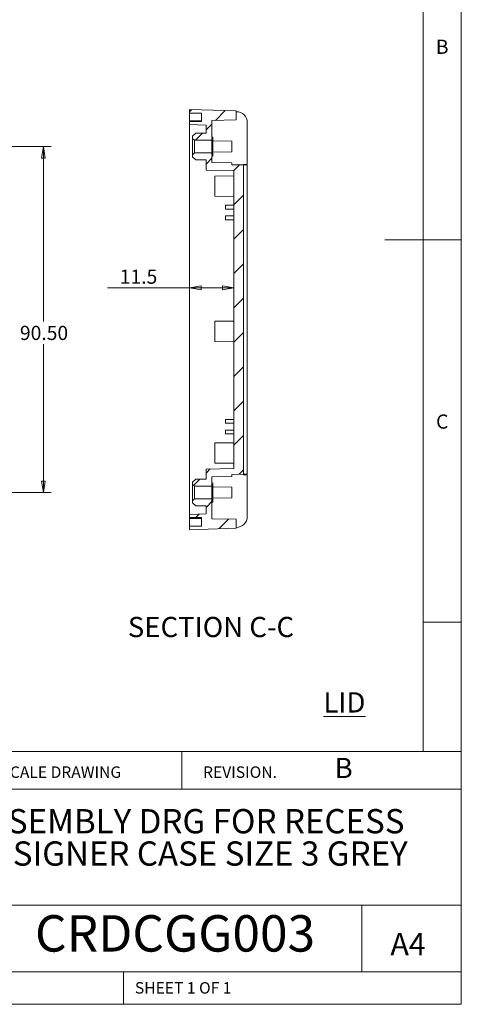
# Model space of a CAD drawing. Units: millimetres. Extents: x 5 to 292, y 5 to 205.
# Drawn here: x 234 to 292, y 5 to 134 of the extents above; entities that cross this region are included whole.
import ezdxf

# ---------------------------------------------------------------- set-up
doc = ezdxf.new("R2010")
doc.units = ezdxf.units.MM
doc.styles.add('SLDTEXTSTYLE0', font='TXT', dxfattribs={"width": 0.75})
doc.styles.add('SLDTEXTSTYLE1', font='TXT', dxfattribs={"width": 0.6875})
doc.dimstyles.new('SLDDIMSTYLE0', dxfattribs={"dimtxt": 1.852083, "dimasz": 1.5, "dimexe": 0, "dimexo": 0.0625, "dimgap": 0.463021, "dimtad": 0, "dimtih": 1, "dimtoh": 1, "dimlfac": 2, "dimrnd": 1e-09, "dimzin": 12, "dimdsep": 46, "dimtxsty": 'SLDTEXTSTYLE0', "dimblk1": 'CLOSED', "dimblk2": 'CLOSED', "dimsah": 1, "dimcen": 0.09, "dimadec": 0, "dimazin": 3, "dimtfac": 1, "dimtofl": 0, "dimtmove": 0, "dimatfit": 3, "dimldrblk": 'CLOSED', "dimfxl": 0, "dimfrac": 2, "dimtolj": 1, "dimtzin": 12, "dimarcsym": 0})
doc.dimstyles.new('SLDDIMSTYLE1', dxfattribs={"dimtxt": 1.852083, "dimasz": 1.5, "dimexe": 0, "dimexo": 0.0625, "dimgap": 0.463021, "dimtad": 0, "dimtih": 1, "dimtoh": 1, "dimlfac": 2, "dimrnd": 1e-09, "dimzin": 4, "dimdsep": 46, "dimtxsty": 'SLDTEXTSTYLE0', "dimblk1": 'CLOSED', "dimblk2": 'CLOSED', "dimsah": 1, "dimcen": 0.09, "dimadec": 0, "dimazin": 1, "dimtfac": 1, "dimtofl": 0, "dimtmove": 0, "dimatfit": 3, "dimldrblk": 'CLOSED', "dimfxl": 0, "dimfrac": 2, "dimtolj": 1, "dimtzin": 12, "dimarcsym": 0})

# ---------------------------------------------------------------- blocks, each defined once
blk = doc.blocks.new('SW_NOTE_1')
at = {"color": 0, "linetype": 'Continuous', "lineweight": 0, "char_height": 3.175, "attachment_point": 2, "style": 'SLDTEXTSTYLE0'}
for s, insert in [('ASSEMBLY DRG FOR RECESS', (27.63, 4.09)), ('DESIGNER CASE SIZE 3 GREY', (28, -0.14))]:
    blk.add_mtext(s, dxfattribs=dict(at, insert=insert))
blk = doc.blocks.new('_CLOSED')
at = {"color": 0, "linetype": 'ByBlock', "lineweight": -2}
for p, q in [((-1, 0.166667), (0, 0)), ((-1, 0.166667), (-1, -0.166667)), ((0, 0), (-1, -0.166667)), ((0, 0), (-1, 0))]:
    blk.add_line(p, q, dxfattribs=at)
blk = doc.blocks.new('_D_20')
at = {"color": 7, "linetype": 'Continuous', "lineweight": 0}
for p, q in [((217.01, 117.18), (238.3, 117.18)), ((237.3, 117.18), (237.3, 94.29)), ((237.3, 71.93), (237.3, 91.35)), ((217.01, 71.93), (238.3, 71.93))]:
    blk.add_line(p, q, dxfattribs=at)
at = {"color": 7, "linetype": 'Continuous', "lineweight": 0, "xscale": 1.5, "yscale": 1.5}
for p, rotation in [((237.3, 117.18, 3.77), 90.0000000000004), ((237.3, 71.93, 3.77), 270.0000000000004)]:
    blk.add_blockref('_CLOSED', p, dxfattribs=dict(at, rotation=rotation))
at = {"color": 7, "linetype": 'Continuous', "lineweight": 0, "insert": (234.23, 93.74), "char_height": 1.852, "attachment_point": 1, "style": 'SLDTEXTSTYLE0'}
blk.add_mtext('90.50', dxfattribs=at)
blk = doc.blocks.new('_D_25')
at = {"color": 7, "linetype": 'Continuous', "lineweight": 0}
for q in [(245.71, 98.71), (262.23, 98.71)]:
    blk.add_line((256.43, 98.71), q, dxfattribs=at)
at = {"color": 7, "linetype": 'Continuous', "lineweight": 0, "xscale": 1.5, "yscale": 1.5, "rotation": 180.0000000000004}
blk.add_blockref('_CLOSED', (256.43, 98.71, -18.56), dxfattribs=at)
at = {"color": 7, "linetype": 'Continuous', "lineweight": 0, "xscale": 1.5, "yscale": 1.5}
blk.add_blockref('_CLOSED', (262.23, 98.71, -18.56), dxfattribs=at)
at = {"color": 7, "linetype": 'Continuous', "lineweight": 0, "insert": (247.3, 101.1), "char_height": 1.852, "attachment_point": 1, "style": 'SLDTEXTSTYLE0'}
blk.add_mtext('11.5', dxfattribs=at)

msp = doc.modelspace()

# ---------------------------------------------------------------- hatches: boundary and pattern name
at = {"linetype": 'Continuous', "lineweight": 0}
h = msp.add_hatch(dxfattribs=at)
h.set_pattern_fill('ANSI31', style=0)
h.paths.add_polyline_path([(256.4348, 121.5587), (257.9848, 121.5587), (257.9848, 120.4587), (256.4348, 120.4587), (256.4348, 120.0587), (258.5848, 119.9836), (258.5848, 118.9337), (257.2348, 118.9337), (256.8348, 118.5337), (256.8348, 118.2587), (257.0848, 118.0087), (259.3348, 118.0087), (259.3348, 118.3087), (259.4598, 118.3087), (259.4598, 118.4337), (259.3348, 118.4337), (259.3348, 120.6087), (262.5348, 120.6646), (262.5348, 121.8457), (256.4348, 122.0587)], flags=0)
h = msp.add_hatch(dxfattribs=at)
h.set_pattern_fill('ANSI31', style=0)
h.paths.add_polyline_path([(257.2348, 115.4337), (258.5848, 115.4337), (258.5848, 114.1087), (262.2348, 114.045), (262.2348, 75.0724), (258.5848, 75.0087), (258.5848, 73.6837), (257.2348, 73.6837), (256.8348, 73.2837), (256.8348, 73.0087), (257.0848, 72.7587), (259.3348, 72.7587), (259.3348, 73.0587), (259.4598, 73.0587), (259.4598, 73.1837), (259.3348, 73.1837), (259.3348, 74.0087), (261.9598, 74.0545), (261.9598, 74.3045), (263.4848, 74.3312), (263.4848, 114.7863), (261.9598, 114.8129), (261.9598, 115.0629), (259.3348, 115.1087), (259.3348, 115.9337), (259.4598, 115.9337), (259.4598, 116.0587), (259.3348, 116.0587), (259.3348, 116.3587), (257.0848, 116.3587), (256.8348, 116.1087), (256.8348, 115.8337)], flags=0)
h = msp.add_hatch(dxfattribs=at)
h.set_pattern_fill('ANSI31', style=0)
h.paths.add_polyline_path([(256.4348, 68.6587), (257.9848, 68.6587), (257.9848, 67.5587), (256.4348, 67.5587), (256.4348, 67.0587), (262.5348, 67.2717), (262.5348, 68.4529), (259.3348, 68.5087), (259.3348, 70.6837), (259.4598, 70.6837), (259.4598, 70.8087), (259.3348, 70.8087), (259.3348, 71.1087), (257.0848, 71.1087), (256.8348, 70.8587), (256.8348, 70.5837), (257.2348, 70.1837), (258.5848, 70.1837), (258.5848, 69.1338), (256.4348, 69.0587)], flags=0)

# ---------------------------------------------------------------- linework, layer by layer
at = {"color": 7, "linetype": 'Continuous', "lineweight": 0}
for p, q in [((292, 77.25), (292, 205)), ((287, 60.25), (287, 200)), ((292, 105), (282, 105)), ((292, 5), (292, 77.25)), ((287, 60.25), (287, 55)), ((287, 55), (292, 55)), ((287, 55), (287, 38.0853)), ((292, 38.0853), (138.6727, 38.0853)), ((255.4326, 33.1222), (255.4326, 38.0853)), ((292, 33.1222), (216.3755, 33.1222)), ((159.4, 17.9475), (292, 17.9475)), ((279, 9.25), (279, 17.9475)), ((138.6727, 9.25), (292, 9.25)), ((247.8, 5), (247.8, 9.25)), ((5, 5), (292, 5))]:
    msp.add_line(p, q, dxfattribs=at)
at = {"color": 7, "linetype": 'Continuous', "lineweight": 15}
for p, q in [((262.5348, 121.8457), (256.4348, 122.0587)), ((256.4348, 121.5587), (256.4348, 122.0587)), ((256.4348, 121.5587), (257.9848, 121.5587)), ((257.9848, 121.5587), (257.9848, 120.4587)), ((262.5348, 120.6646), (262.5348, 121.8457)), ((257.9848, 120.5596), (256.4348, 120.5596)), ((256.4348, 120.5596), (256.4348, 120.4587)), ((256.4348, 120.0587), (256.4348, 120.4587)), ((256.4348, 120.4587), (257.9848, 120.4587)), ((258.5848, 119.9836), (256.4348, 120.0587)), ((256.4348, 69.0587), (256.4348, 120.0587)), ((258.5848, 119.9836), (258.5848, 118.9337)), ((262.5348, 120.6646), (259.3348, 120.6087)), ((259.3348, 120.6087), (259.3348, 118.4337)), ((263.9848, 114.8587), (263.9848, 120.2957)), ((256.8348, 118.5337), (257.2348, 118.9337)), ((256.8348, 118.5337), (256.8348, 118.2587)), ((258.5848, 118.9337), (257.2348, 118.9337)), ((257.0848, 118.0087), (256.8348, 118.2587)), ((256.8348, 116.1087), (256.8348, 118.2587)), ((257.0848, 118.0087), (259.3348, 118.0087)), ((257.0848, 118.0087), (257.0848, 116.3587)), ((259.4598, 118.4337), (259.3348, 118.4337)), ((259.4598, 118.3087), (259.3348, 118.3087)), ((259.3348, 118.3087), (259.3348, 118.0087)), ((259.3348, 116.3587), (259.3348, 118.0087)), ((259.4598, 118.4337), (259.4598, 118.3087)), ((259.4598, 116.0587), (259.4598, 118.3087)), ((261.9598, 117.8879), (259.4598, 117.9315)), ((261.9598, 117.8879), (261.9598, 116.4795)), ((256.8348, 116.1087), (257.0848, 116.3587)), ((256.8348, 116.1087), (256.8348, 115.8337)), ((259.3348, 116.3587), (257.0848, 116.3587)), ((259.3348, 116.3587), (259.3348, 116.0587)), ((259.3348, 116.0587), (259.4598, 116.0587)), ((259.3348, 115.9337), (259.4598, 115.9337)), ((259.3348, 115.9337), (259.3348, 115.1087)), ((261.9598, 116.4795), (259.4598, 116.4359)), ((259.4598, 116.0587), (259.4598, 115.9337)), ((257.2348, 115.4337), (256.8348, 115.8337)), ((257.2348, 115.4337), (258.5848, 115.4337)), ((258.5848, 115.4337), (258.5848, 114.1087)), ((261.9598, 115.0629), (259.3348, 115.1087)), ((261.9598, 115.0629), (261.9598, 114.8129)), ((261.9598, 114.8129), (263.4848, 114.7863)), ((263.9848, 114.8587), (263.4848, 114.8587)), ((263.4848, 114.8587), (263.4848, 114.7863)), ((263.4848, 114.7863), (263.4848, 74.3312)), ((263.4848, 114.7863), (263.9848, 114.7776)), ((263.9848, 74.3399), (263.9848, 114.7776)), ((258.5848, 114.1087), (262.2348, 114.045)), ((262.2348, 113.3587), (259.7348, 113.3369)), ((259.7348, 110.6805), (259.7348, 113.3369)), ((262.2348, 75.0724), (262.2348, 114.045)), ((259.7348, 110.6805), (262.2348, 110.6587)), ((261.1348, 109.0087), (261.1348, 109.5087)), ((261.1348, 109.5087), (262.2348, 109.5087)), ((261.1348, 109.0087), (262.2348, 109.0087)), ((261.1348, 107.6087), (261.1348, 108.1087)), ((261.1348, 108.1087), (262.2348, 108.1087)), ((261.1348, 107.6087), (262.2348, 107.6087)), ((262.2348, 94.3587), (259.7348, 94.3369)), ((259.7348, 91.6805), (259.7348, 94.3369)), ((259.7348, 91.6805), (262.2348, 91.6587)), ((261.1348, 81.0087), (261.1348, 81.5087)), ((261.1348, 81.5087), (262.2348, 81.5087)), ((261.1348, 81.0087), (262.2348, 81.0087)), ((261.1348, 79.6087), (261.1348, 80.1087)), ((261.1348, 80.1087), (262.2348, 80.1087)), ((261.1348, 79.6087), (262.2348, 79.6087)), ((262.2348, 78.4587), (259.7348, 78.4369)), ((259.7348, 75.7805), (259.7348, 78.4369)), ((262.2348, 75.0724), (258.5848, 75.0087)), ((258.5848, 73.6837), (258.5848, 75.0087)), ((259.7348, 75.7805), (262.2348, 75.7587)), ((256.8348, 73.2837), (257.2348, 73.6837)), ((258.5848, 73.6837), (257.2348, 73.6837)), ((259.3348, 74.0087), (261.9598, 74.0545)), ((259.3348, 73.1837), (259.3348, 74.0087)), ((263.4848, 74.3312), (261.9598, 74.3045)), ((261.9598, 74.3045), (261.9598, 74.0545)), ((263.4848, 74.3312), (263.9848, 74.3399)), ((263.4848, 74.2587), (263.4848, 74.3312)), ((263.9848, 74.2587), (263.4848, 74.2587)), ((263.9848, 68.8217), (263.9848, 74.2587)), ((256.8348, 73.0087), (256.8348, 73.2837)), ((257.0848, 72.7587), (256.8348, 73.0087)), ((256.8348, 70.8587), (256.8348, 73.0087)), ((257.0848, 72.7587), (259.3348, 72.7587)), ((257.0848, 72.7587), (257.0848, 71.1087)), ((259.4598, 73.1837), (259.3348, 73.1837)), ((259.4598, 73.0587), (259.3348, 73.0587)), ((259.3348, 72.7587), (259.3348, 73.0587)), ((259.3348, 71.1087), (259.3348, 72.7587)), ((259.4598, 73.0587), (259.4598, 73.1837)), ((259.4598, 70.8087), (259.4598, 73.0587)), ((261.9598, 72.6379), (259.4598, 72.6815)), ((261.9598, 72.6379), (261.9598, 71.2295)), ((256.8348, 70.8587), (257.0848, 71.1087)), ((256.8348, 70.5837), (256.8348, 70.8587)), ((259.3348, 71.1087), (257.0848, 71.1087)), ((259.3348, 70.8087), (259.3348, 71.1087)), ((261.9598, 71.2295), (259.4598, 71.1859)), ((257.2348, 70.1837), (256.8348, 70.5837)), ((257.2348, 70.1837), (258.5848, 70.1837)), ((258.5848, 69.1338), (258.5848, 70.1837)), ((259.3348, 70.8087), (259.4598, 70.8087)), ((259.3348, 70.6837), (259.4598, 70.6837)), ((259.3348, 68.5087), (259.3348, 70.6837)), ((259.4598, 70.6837), (259.4598, 70.8087)), ((256.4348, 69.0587), (258.5848, 69.1338)), ((256.4348, 68.6587), (256.4348, 69.0587)), ((257.9848, 68.6587), (256.4348, 68.6587)), ((256.4348, 68.6587), (256.4348, 68.5578)), ((257.9848, 68.5578), (256.4348, 68.5578)), ((257.9848, 68.6587), (257.9848, 67.5587)), ((259.3348, 68.5087), (262.5348, 68.4529)), ((262.5348, 67.2717), (262.5348, 68.4529)), ((256.4348, 67.0587), (256.4348, 67.5587)), ((257.9848, 67.5587), (256.4348, 67.5587)), ((256.4348, 67.0587), (262.5348, 67.2717))]:
    msp.add_line(p, q, dxfattribs=at)
for centre, start, end in [((262.5348, 120.2957), 0, 90), ((262.5348, 68.8217), 270, 0)]:
    msp.add_arc(centre, 1.45, start, end, dxfattribs=at)
for points in [[(256.4348, 120.5596), (256.4348, 120.6916), (256.4348, 120.8227), (256.4348, 121.063), (256.4348, 121.1744), (256.4348, 121.3125), (256.4348, 121.3547), (256.4348, 121.4271), (256.4348, 121.4577), (256.4348, 121.5078), (256.4348, 121.5269), (256.4348, 121.5523), (256.4348, 121.5587), (256.4348, 121.5587)], [(256.4348, 67.5587), (256.4348, 67.5587), (256.4348, 67.5852), (256.4348, 67.6849), (256.4348, 67.7593), (256.4348, 67.8976), (256.4348, 67.949), (256.4348, 68.0576), (256.4348, 68.115), (256.4348, 68.2359), (256.4348, 68.2993), (256.4348, 68.427), (256.4348, 68.4918), (256.4348, 68.5578)]]:
    msp.add_open_spline(points, degree=3, knots=[0, 0, 0, 0, 0.25, 0.25, 0.5, 0.5, 0.625, 0.625, 0.75, 0.75, 0.875, 0.875, 1, 1, 1, 1], dxfattribs=at)

# ---------------------------------------------------------------- block references
at = {"color": 7, "linetype": 'Continuous', "lineweight": 0}
msp.add_blockref('SW_NOTE_1', (228.3718, 26.4478), dxfattribs=at)

# ---------------------------------------------------------------- texts
for s, insert, char_height, attachment_point, style in [('B', (288.6667, 131.168), 1.8521, 1, 'SLDTEXTSTYLE0'), ('C', (288.6927, 82.1496), 1.8521, 1, 'SLDTEXTSTYLE0'), ('SECTION C-C', (259.2346, 55.6728), 2.645833, 2, 'SLDTEXTSTYLE0'), ('\\LLID', (276.6988, 45.811), 2.64583, 2, 'SLDTEXTSTYLE0'), ('DO NOT SCALE DRAWING', (223.6339, 36.1179), 1.5, 1, 'SLDTEXTSTYLE0'), ('REVISION.', (258.2025, 36.1179), 1.5, 1, 'SLDTEXTSTYLE0'), ('B', (276.6004, 37.2326), 2.6458, 2, 'SLDTEXTSTYLE0'), ('CRDCGG003', (254.533, 16.6578), 4.7625, 2, 'SLDTEXTSTYLE0'), ('A4', (282.7241, 14.332), 2.91042, 1, 'SLDTEXTSTYLE0'), ('SHEET 1 OF 1', (249.2783, 7.9001), 1.5, 1, 'SLDTEXTSTYLE1')]:
    msp.add_mtext(s, dxfattribs=dict(at, insert=insert, char_height=char_height, attachment_point=attachment_point, style=style))

# ---------------------------------------------------------------- dimensions: what is measured, and where the dimension line sits
dim = msp.add_linear_dim(base=(262.2348, 100.1792), p1=(256.4348, 120.0587), p2=(262.2348, 114.045), text='11.5', dimstyle='SLDDIMSTYLE0', dxfattribs=at)
dim.commit()
dim.dimension.update_dxf_attribs({"geometry": '_D_25', "text_midpoint": (249.6939, 100.1792), "dimtype": 160})
dim = msp.add_linear_dim(base=(237.3044, 117.1837), p1=(216.0092, 71.9337), p2=(216.0092, 117.1837), angle=90, dimstyle='SLDDIMSTYLE1', dxfattribs=at)
dim.commit()
dim.dimension.update_dxf_attribs({"geometry": '_D_20', "text_midpoint": (237.3044, 92.8229), "dimtype": 160})

doc.saveas('drawing.dxf')
